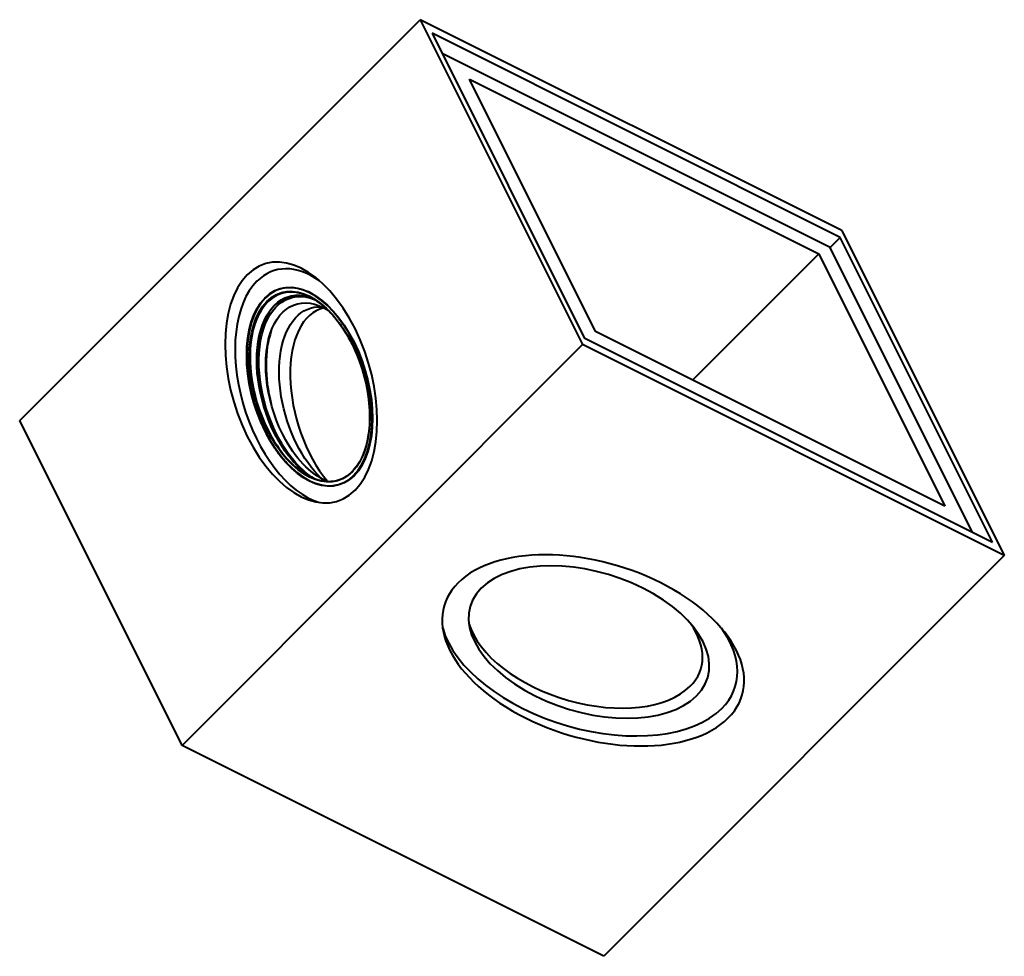
# Model space of a CAD drawing. Units: millimetres. Extents: x 3219 to 5377, y -3296 to 1405.
# Drawn here: x 4513 to 5291, y -3296 to -2556 of the extents above; entities that cross this region are included whole.
import ezdxf

# ---------------------------------------------------------------- set-up
doc = ezdxf.new("R2010")
doc.units = ezdxf.units.MM
doc.layers.add('Основные линии', color=7, linetype='Continuous', lineweight=40)

msp = doc.modelspace()

# ---------------------------------------------------------------- linework, layer by layer
at = {"layer": 'Основные линии'}
for p, q in [((4512.68, -2872.62, 1640.06), (4829.34, -2555.95, 2273.39)), ((5162.68, -2722.62, 2440.06), (4829.34, -2555.95, 2273.39)), ((4829.34, -2555.95, 2273.39), (4957.68, -2812.62, 2145.06)), ((4838.68, -2566.62, 2272.06), (4959.01, -2807.28, 2151.73)), ((5161.34, -2727.95, 2433.39), (4838.68, -2566.62, 2272.06)), ((5153.34, -2735.95, 2417.39), (4846.68, -2582.62, 2264.06)), ((4967.98, -2802.31, 2165.67), (4868.26, -2602.87, 2265.39)), ((4868.26, -2602.87, 2265.39), (5144.37, -2740.92, 2403.45)), ((5162.68, -2722.62, 2440.06), (5291.01, -2979.28, 2311.73)), ((5161.34, -2727.95, 2433.39), (5153.34, -2735.95, 2417.39)), ((5281.68, -2968.62, 2313.06), (5161.34, -2727.95, 2433.39)), ((5265.68, -2960.62, 2305.06), (5153.34, -2735.95, 2417.39)), ((5044.65, -2840.65, 2204.01), (5144.37, -2740.92, 2403.45)), ((5144.37, -2740.92, 2403.45), (5244.09, -2940.37, 2303.73)), ((4959.01, -2807.28, 2151.73), (5281.68, -2968.62, 2313.06)), ((5244.09, -2940.37, 2303.73), (4967.98, -2802.31, 2165.67)), ((4957.68, -2812.62, 2145.06), (4641.01, -3129.28, 1511.73)), ((5291.01, -2979.28, 2311.73), (4957.68, -2812.62, 2145.06)), ((4641.01, -3129.28, 1511.73), (4512.68, -2872.62, 1640.06)), ((5291.01, -2979.28, 2311.73), (4974.34, -3295.95, 1678.39)), ((4974.34, -3295.95, 1678.39), (4641.01, -3129.28, 1511.73))]:
    msp.add_line(p, q, dxfattribs=at)
at = {"layer": 'Основные линии', "extrusion": (-0.57735, -0.57735, 0.57735)}
for centre, major_axis, ratio, start_param, end_param in [((4735.18, -2842.62, 1892.56), (0, 90.28, 90.28), 0.57735, -2.356194, 0.785398), ((4741.84, -2845.95, 1895.89), (0, 88.39, 88.39), 0.57735, -0.135344, 0.785398), ((4735.18, -2842.62, 1892.56), (0, -90.28, -90.28), 0.57735, -2.356194, 0.785398), ((4741.84, -2845.95, 1895.89), (0, -88.39, -88.39), 0.57735, -2.356194, 0.135344), ((4741.78, -2845.92, 1895.86), (0, 74.25, 74.25), 0.57735, -0.785398, 2.356194), ((4742.11, -2846.08, 1896.03), (0, 71.06, 71.06), 0.57735, 0, 2.356194), ((4774.57, -2862.31, 1912.26), (2.52, -75.85, -73.33), 0.556861, -2.730029, -0.450464), ((4754.78, -2852.42, 1902.36), (0, -71.06, -71.06), 0.57735, -1.990011, -1.151582), ((4741.78, -2845.92, 1895.86), (0, -74.25, -74.25), 0.57735, -0.785398, 2.356194), ((4742.11, -2846.08, 1896.03), (0, -71.06, -71.06), 0.57735, -0.785398, 0), ((4966.01, -3054.28, 1911.73), (113.26, 0, 113.26), 0.57735, -0.785398, 2.356194), ((4962.68, -3047.62, 1915.06), (90.28, 0, 90.28), 0.57735, -0.785398, 2.356194), ((4966.01, -3054.28, 1911.73), (-113.26, 0, -113.26), 0.57735, -0.785398, 2.356194), ((4962.68, -3047.62, 1915.06), (-90.28, 0, -90.28), 0.57735, -0.785398, 2.356194), ((4959.34, -3040.95, 1918.39), (-88.39, 0, -88.39), 0.57735, -0.135344, 2.356194), ((4959.34, -3040.95, 1918.39), (88.39, 0, 88.39), 0.57735, -0.785398, 0.135344), ((4962.68, -3047.62, 1915.06), (-111.37, 0, -111.37), 0.57735, -0.14671, 2.356194), ((4962.68, -3047.62, 1915.06), (111.37, 0, 111.37), 0.57735, -0.785398, 0.14671)]:
    msp.add_ellipse(centre, major_axis=major_axis, ratio=ratio, start_param=start_param, end_param=end_param, dxfattribs=at)
at = {"layer": 'Основные линии', "extrusion": (0.57735, 0.57735, -0.57735)}
for centre, major_axis, start_param, end_param in [((4741.84, -2845.95, 1895.89), (0, 74.6, 74.6), -3.926991, 2.356194), ((4741.78, -2845.92, 1895.86), (0, 71.42, 71.42), -2.356194, 0.785398), ((4747.44, -2848.75, 1898.69), (0, 71.06, 71.06), -2.356194, -0.056458), ((4749.11, -2849.58, 1899.53), (0, 71.06, 71.06), -2.435267, -0.074129), ((4752.44, -2851.25, 1901.19), (0, 67.88, 67.88), -2.435267, 0.093889), ((4765.11, -2857.58, 1907.53), (0, 71.06, 71.06), -2.356194, -0.301974), ((4754.44, -2852.25, 1902.19), (0, 70.71, 70.71), -1.90349, -1.238103), ((4741.78, -2845.92, 1895.86), (0, -71.42, -71.42), -2.356194, 0.785398), ((4775.78, -2812.42, 1963.36), (-0.354, 0, -0.354), 0, 0.785398), ((4777.11, -2811.08, 1966.03), (0.354, 0, 0.354), -2.356194, -1.428967), ((4747.44, -2848.75, 1898.69), (0, -71.06, -71.06), 0.056458, 0.785398), ((4749.11, -2849.58, 1899.53), (0, -71.06, -71.06), 0.074129, 0.706326), ((4752.44, -2851.25, 1901.19), (0, -67.88, -67.88), -0.093889, 0.706326), ((4765.11, -2857.58, 1907.53), (0, -71.06, -71.06), 0.301974, 0.785398)]:
    msp.add_ellipse(centre, major_axis=major_axis, ratio=0.57735, start_param=start_param, end_param=end_param, dxfattribs=at)
at = {"layer": 'Основные линии'}
for points, knots in [([(4706.76, -2881.08, 1825.67), (4703, -2873.56, 1829.43), (4699.85, -2865.44, 1834.41), (4695.09, -2848.82, 1846.27), (4693.48, -2840.32, 1853.16), (4691.96, -2823.81, 1868.15), (4692.05, -2815.8, 1876.25), (4693.91, -2801.06, 1892.85), (4695.69, -2794.34, 1901.34), (4700.75, -2782.88, 1917.87), (4704.04, -2778.14, 1925.91), (4711.81, -2771.11, 1940.7), (4716.28, -2768.82, 1947.46), (4725.97, -2766.97, 1959.01), (4731.18, -2767.39, 1963.79), (4738.32, -2769.75, 1968.57), (4740.15, -2770.51, 1969.64), (4741.98, -2771.42, 1970.56)], [4.791461, 4.791461, 4.791461, 4.791461, 5.112266, 5.112266, 5.432969, 5.432969, 5.753567, 5.753567, 6.074171, 6.074171, 6.394889, 6.394889, 6.715685, 6.715685, 7.035661, 7.035661, 7.144994, 7.144994, 7.144994, 7.144994]), ([(4744.78, -2776.47, 1968.31), (4740.62, -2774.74, 1965.88), (4736.49, -2773.87, 1962.62), (4727.75, -2773.89, 1953.86), (4723.23, -2775.19, 1948.03), (4715.16, -2780.24, 1934.91), (4711.61, -2783.99, 1927.63), (4705.85, -2793.53, 1912.32), (4703.64, -2799.34, 1904.3), (4700.76, -2812.43, 1888.33), (4700.11, -2819.72, 1880.39), (4700.42, -2835.03, 1865.39), (4701.39, -2843.05, 1858.34), (4704.86, -2859.02, 1845.84), (4707.36, -2866.96, 1840.39), (4711.62, -2877.18, 1834.45), (4712.84, -2879.84, 1833), (4714.13, -2882.42, 1831.71)], [5.475595, 5.475595, 5.475595, 5.475595, 5.741939, 5.741939, 6.062764, 6.062764, 6.38202, 6.38202, 6.701217, 6.701217, 7.020556, 7.020556, 7.339945, 7.339945, 7.659261, 7.659261, 7.774909, 7.774909, 7.774909, 7.774909]), ([(4742.11, -2775.02, 1967.09), (4744.57, -2776.25, 1968.32), (4747.02, -2777.77, 1969.26), (4751.88, -2781.35, 1970.53), (4754.28, -2783.41, 1970.87), (4758.97, -2788.04, 1970.93), (4761.26, -2790.61, 1970.65), (4765.66, -2796.17, 1969.49), (4767.77, -2799.17, 1968.6), (4771.78, -2805.54, 1966.24), (4773.67, -2808.91, 1964.76), (4775.42, -2812.42, 1963.01)], [0.8644706, 0.8644706, 0.8644706, 0.8644706, 1.0215503, 1.0215503, 1.1786299, 1.1786299, 1.3357095, 1.3357095, 1.4927892, 1.4927892, 1.6498688, 1.6498688, 1.6498688, 1.6498688]), ([(4775.42, -2812.42, 1963.01), (4778.99, -2819.54, 1959.44), (4781.98, -2827.25, 1954.73), (4786.52, -2843.05, 1943.47), (4788.06, -2851.14, 1936.93), (4789.54, -2866.87, 1922.67), (4789.48, -2874.52, 1914.96), (4787.74, -2888.59, 1899.16), (4786.08, -2895.01, 1891.07), (4781.31, -2905.98, 1875.33), (4778.21, -2910.52, 1867.69), (4770.9, -2917.28, 1853.62), (4766.7, -2919.49, 1847.21), (4757.61, -2921.37, 1836.23), (4752.73, -2921.04, 1831.69), (4745.88, -2918.86, 1827.02), (4744, -2918.09, 1825.91), (4742.11, -2917.15, 1824.96)], [1.649869, 1.649869, 1.649869, 1.649869, 1.969024, 1.969024, 2.288289, 2.288289, 2.607665, 2.607665, 2.927037, 2.927037, 3.246289, 3.246289, 3.56545, 3.56545, 3.885402, 3.885402, 4.006063, 4.006063, 4.006063, 4.006063]), ([(4741.98, -2920.62, 1821.36), (4739.39, -2919.32, 1820.08), (4736.81, -2917.71, 1819.1), (4731.67, -2913.92, 1817.75), (4729.11, -2911.72, 1817.39), (4724.12, -2906.8, 1817.33), (4721.7, -2904.08, 1817.62), (4717.04, -2898.19, 1818.85), (4714.81, -2895.02, 1819.79), (4710.59, -2888.31, 1822.28), (4708.6, -2884.77, 1823.83), (4706.76, -2881.08, 1825.67)], [4.0087254, 4.0087254, 4.0087254, 4.0087254, 4.1631429, 4.1631429, 4.3202226, 4.3202226, 4.4773022, 4.4773022, 4.6343818, 4.6343818, 4.7914615, 4.7914615, 4.7914615, 4.7914615]), ([(4714.13, -2882.42, 1831.71), (4715.89, -2885.93, 1829.96), (4717.78, -2889.29, 1828.48), (4721.78, -2895.66, 1826.12), (4723.9, -2898.66, 1825.23), (4728.3, -2904.23, 1824.07), (4730.59, -2906.8, 1823.79), (4735.28, -2911.42, 1823.85), (4737.68, -2913.49, 1824.19), (4741.65, -2916.42, 1825.23), (4743.21, -2917.45, 1825.76), (4744.78, -2918.37, 1826.41)], [1.4917238, 1.4917238, 1.4917238, 1.4917238, 1.6488035, 1.6488035, 1.8058831, 1.8058831, 1.9629627, 1.9629627, 2.1200424, 2.1200424, 2.2202413, 2.2202413, 2.2202413, 2.2202413])]:
    msp.add_open_spline(points, degree=3, knots=knots, dxfattribs=at)

doc.saveas('drawing.dxf')
